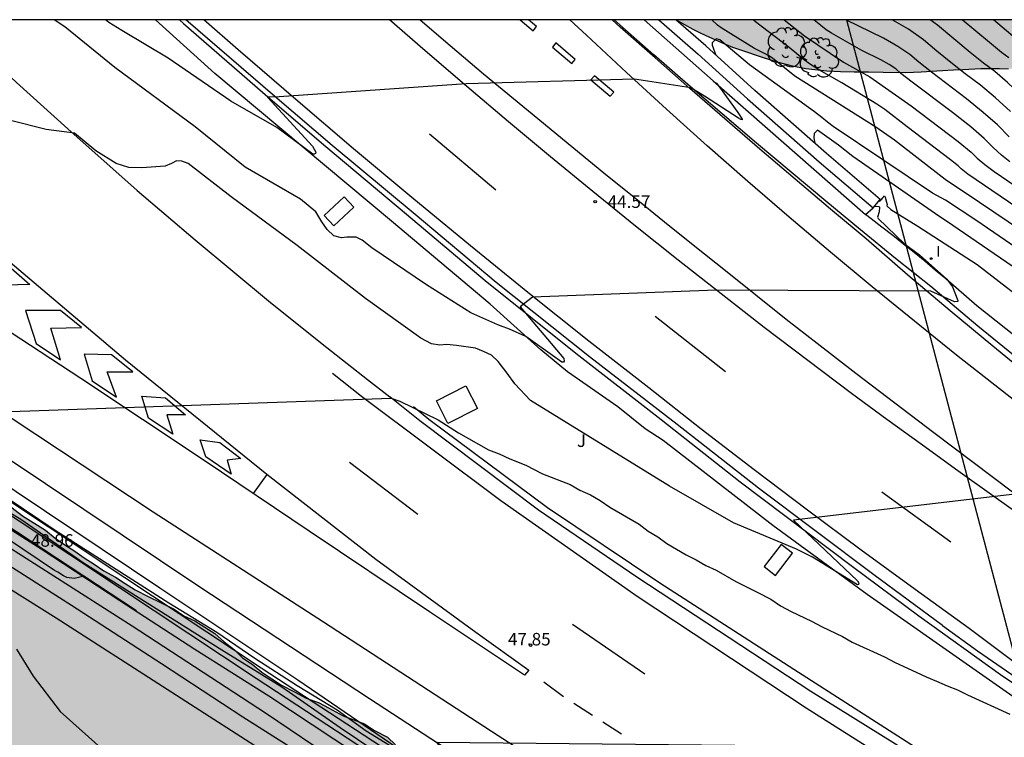
# Model space of a CAD drawing. Units: millimetres. Extents: x 585544 to 585894, y 4795790 to 4796041.
# Drawn here: x 585718 to 585777, y 4795997 to 4796040 of the extents above; entities that cross this region are included whole.
import ezdxf

# ---------------------------------------------------------------- set-up
doc = ezdxf.new("R2010")
doc.units = ezdxf.units.MM
for name, color, linetype in [('010106', 9, 'Continuous'), ('020104', 34, 'Continuous'), ('020204', 9, 'Continuous'), ('020308', 9, 'Continuous'), ('060102', 9, 'Continuous'), ('060113', 4, 'Continuous'), ('060119', 9, 'Continuous'), ('070105', 6, 'Continuous'), ('100106', 63, 'Continuous'), ('100118', 9, 'Continuous'), ('100202', 3, 'Continuous'), ('100302', 7, 'Continuous'), ('220104', 9, 'LINEA_ELECTRICA'), ('260101', 9, 'Continuous'), ('270204', 9, 'Continuous'), ('270304', 9, 'Continuous'), ('990504', 63, 'Continuous')]:
    doc.layers.add(name, color=color, linetype=linetype)
doc.layers.add('020105', color=24, linetype='Continuous', lineweight=30)
doc.styles.add('ARIAL', font='ARIAL.TTF', dxfattribs={"height": 1})
doc.styles.add('ROMANS', font='romans__.ttf', dxfattribs={"height": 1})
doc.linetypes.add('LINEA_ELECTRICA', pattern='A,7.5,-0.3,["E",Standard,S=0.25,R=0,X=-0.1,Y=-0.1],-0.3', length=8.1)

# ---------------------------------------------------------------- blocks, each defined once
blk = doc.blocks.new('ARBOL')
blk.add_circle((0, 0), 0.0587)
for centre, radius, start, end in [((0.097, 0.97), 0.21, 23.15651, 160.46651), ((-0.564, 0.381), 0.532, 92.28, 254.58), ((-0.28, 0.855), 0.3, 359.28777, 173.60777), ((0.438, 0.881), 0.24, 301.57804, 139.32804), ((0.656, 0.288), 0.443, 319.85562, 114.76562), ((-0.091, 0.321), 0.12, 119.14, 310.56), ((0.819, -0.249), 0.383, 235.52754, 62.02753), ((-0.556, -0.339), 0.555, 142.64, 266.54), ((-0.039, -0.384), 0.21, 189.64, 323.88), ((-0.301, -0.676), 0.45, 213.78, 295.32), ((0.299, -0.624), 0.532, 224.67, 0.24)]:
    blk.add_arc(centre, radius, start, end)
blk = doc.blocks.new('COTAPU')
blk.add_circle((0, 0), 0.075)
blk = doc.blocks.new('REIND')
blk.add_circle((0, 0), 0.055)

msp = doc.modelspace()

# ---------------------------------------------------------------- hatches: boundary and pattern name
at = {"layer": '990504'}
for points in [[(585756.975, 4796040.1), (585795.099, 4796040.099), (585793.536, 4796039.379), (585793.016, 4796039.229), (585792.456, 4796039.089), (585791.866, 4796038.949), (585791.226, 4796038.849), (585790.596, 4796038.739), (585789.966, 4796038.639), (585789.296, 4796038.539), (585787.956, 4796038.299), (585787.286, 4796038.159), (585786.616, 4796038.019), (585785.946, 4796037.909), (585784.686, 4796037.709), (585784.086, 4796037.599), (585783.526, 4796037.529), (585782.936, 4796037.469), (585782.376, 4796037.399), (585781.297, 4796037.269), (585780.747, 4796037.239), (585780.217, 4796037.199), (585779.707, 4796037.209), (585779.187, 4796037.179), (585778.627, 4796037.189), (585778.027, 4796037.159), (585777.477, 4796037.169), (585776.877, 4796037.169), (585776.327, 4796037.179), (585775.767, 4796037.189), (585775.207, 4796037.189), (585774.137, 4796037.129), (585773.577, 4796037.099), (585772.577, 4796037.039), (585771.647, 4796036.979), (585770.717, 4796036.949), (585769.377, 4796036.969), (585768.487, 4796036.98), (585767.637, 4796036.99), (585766.817, 4796037), (585765.997, 4796037.05), (585764.737, 4796037.18), (585763.927, 4796037.34), (585763.077, 4796037.57), (585762.187, 4796037.84), (585760.817, 4796038.3), (585760.337, 4796038.46), (585759.857, 4796038.65), (585758.937, 4796039.07), (585758.457, 4796039.3), (585757.977, 4796039.53)], [(585680.468, 4796032.731), (585680.469, 4796032.732), (585680.959, 4796033.231), (585681.529, 4796033.711), (585682.119, 4796034.111), (585682.779, 4796034.301), (585683.479, 4796034.401), (585684.159, 4796034.401), (585684.849, 4796034.401), (585685.529, 4796034.311), (585686.209, 4796034.031), (585686.779, 4796033.541), (585687.189, 4796032.961), (585687.479, 4796032.281), (585687.579, 4796031.601), (585687.579, 4796030.921), (585687.589, 4796030.141), (585687.589, 4796029.461), (585687.689, 4796028.781), (585687.989, 4796028.101), (585688.379, 4796027.711), (585688.869, 4796027.221), (585689.529, 4796026.941), (585690.229, 4796026.651), (585690.909, 4796026.441), (585691.589, 4796026.461), (585692.369, 4796026.361), (585693.029, 4796026.271), (585693.739, 4796026.081), (585694.409, 4796025.891), (585695.199, 4796025.691), (585695.879, 4796025.401), (585696.559, 4796025.021), (585697.149, 4796024.531), (585697.729, 4796024.151), (585698.219, 4796023.651), (585698.809, 4796023.181), (585699.279, 4796022.691), (585699.878, 4796022.211), (585700.368, 4796021.731), (585700.958, 4796021.341), (585701.528, 4796020.851), (585702.128, 4796020.361), (585702.708, 4796019.981), (585703.278, 4796019.501), (585704.958, 4796018.231), (585706.608, 4796017.461), (585707.778, 4796016.981), (585708.658, 4796016.301), (585709.248, 4796015.921), (585709.738, 4796015.431), (585710.318, 4796015.051), (585710.908, 4796014.761), (585711.588, 4796014.361), (585712.858, 4796013.601), (585713.908, 4796013.021), (585714.518, 4796012.731), (585715.198, 4796012.441), (585715.778, 4796011.941), (585716.368, 4796011.471), (585716.948, 4796011.081), (585717.828, 4796010.401), (585719.198, 4796009.541), (585719.778, 4796009.051), (585720.368, 4796008.651), (585720.958, 4796008.281), (585721.528, 4796007.891), (585722.128, 4796007.501), (585722.708, 4796007.111), (585723.397, 4796006.731), (585723.977, 4796006.341), (585724.567, 4796005.961), (585725.347, 4796005.571), (585726.127, 4796005.191), (585726.907, 4796004.801), (585727.487, 4796004.401), (585728.157, 4796004.111), (585728.757, 4796003.731), (585729.347, 4796003.351), (585729.907, 4796002.861), (585730.517, 4796002.381), (585731.007, 4796001.901), (585731.587, 4796001.511), (585732.157, 4796001.031), (585732.757, 4796000.641), (585733.347, 4796000.251), (585734.127, 4795999.861), (585734.807, 4795999.481), (585735.587, 4795999.191), (585736.157, 4795998.901), (585737.027, 4795998.421), (585738.317, 4795997.941), (585738.907, 4795997.551), (585739.687, 4795997.151), (585740.157, 4795996.681), (585740.757, 4795996.191), (585741.347, 4795995.711), (585741.837, 4795995.131), (585742.407, 4795994.651), (585743.007, 4795994.151), (585743.587, 4795993.771), (585744.077, 4795993.291), (585744.657, 4795992.811), (585745.247, 4795992.321), (585745.837, 4795991.931), (585746.407, 4795991.641), (585747.006, 4795991.261), (585747.596, 4795990.861), (585748.276, 4795990.581), (585748.956, 4795990.191), (585749.636, 4795989.901), (585750.226, 4795989.611), (585750.906, 4795989.331), (585751.586, 4795989.041), (585752.156, 4795988.751), (585752.756, 4795988.361), (585753.346, 4795987.981), (585753.936, 4795987.481), (585754.516, 4795987.011), (585755.106, 4795986.611), (585755.596, 4795986.141), (585756.156, 4795985.651), (585756.766, 4795985.261), (585757.346, 4795984.881), (585757.936, 4795984.481), (585758.616, 4795984.101), (585759.006, 4795983.877), (585759.38, 4795983.624), (585760.128, 4795983.198), (585760.849, 4795982.932), (585761.544, 4795982.587), (585762.185, 4795982.188), (585764.377, 4795980.67), (585766.595, 4795979.259), (585771.218, 4795975.771), (585773.865, 4795973.881), (585776.135, 4795972.924), (585780.651, 4795970.583), (585781.346, 4795970.13), (585782.068, 4795969.571), (585782.656, 4795969.038), (585783.806, 4795967.839), (585784.341, 4795967.12), (585784.849, 4795966.56), (585786.669, 4795964.054), (585787.792, 4795962.802), (585789.155, 4795961.95), (585789.93, 4795961.711), (585791.586, 4795961.42), (585792.254, 4795961.048), (585792.682, 4795960.328), (585792.897, 4795959.608), (585793.218, 4795958.861), (585793.619, 4795958.168), (585794.208, 4795957.528), (585794.902, 4795957.129), (585795.73, 4795956.97), (585796.397, 4795957.372), (585796.716, 4795958.12), (585796.928, 4795958.841), (585797.327, 4795959.536), (585798.128, 4795959.671), (585798.769, 4795959.218), (585799.919, 4795958.072), (585800.454, 4795957.486), (585801.149, 4795957.114), (585801.923, 4795956.848), (585802.725, 4795956.716), (585803.525, 4795956.771), (585804.3, 4795956.639), (585804.994, 4795956.266), (585805.503, 4795955.653), (585805.904, 4795954.987), (585806.841, 4795953.761), (585807.483, 4795953.175), (585808.204, 4795952.776), (585808.979, 4795952.457), (585809.833, 4795952.218), (585810.581, 4795952.086), (585811.356, 4795951.847), (585812.05, 4795951.501), (585811.918, 4795950.754), (585811.492, 4795950.166), (585811.226, 4795949.551), (585811.041, 4795948.883), (585810.722, 4795948.242), (585810.162, 4795947.761), (585809.415, 4795947.653), (585808.641, 4795947.651), (585807.813, 4795947.836), (585807.065, 4795948.102), (585804.847, 4795949.112), (585804.126, 4795949.298), (585803.94, 4795949.164), (585803.7, 4795948.603), (585804.075, 4795947.99), (585804.557, 4795947.377), (585804.985, 4795946.603), (585805.575, 4795945.323), (585805.149, 4795944.869), (585804.428, 4795944.921), (585803.627, 4795945.133), (585802.852, 4795945.505), (585802.264, 4795945.958), (585800.204, 4795948.516), (585799.669, 4795949.103), (585799.054, 4795949.609), (585798.279, 4795949.768), (585797.612, 4795949.606), (585797.16, 4795949.098), (585796.76, 4795948.457), (585796.441, 4795947.655), (585796.256, 4795946.908), (585796.311, 4795946.24), (585796.499, 4795945.414), (585796.767, 4795944.641), (585797.222, 4795944.001), (585797.784, 4795943.441), (585798.452, 4795942.882), (585799.067, 4795942.429), (585799.735, 4795942.003), (585802.488, 4795940.46), (585804.048, 4795939.531), (585804.605, 4795939.046), (585805.216, 4795938.641), (585805.908, 4795938.315), (585808.918, 4795937.518), (585809.61, 4795937.219), (585810.221, 4795936.841), (585811.44, 4795935.817), (585811.97, 4795935.199), (585812.125, 4795934.504), (585811.932, 4795933.786), (585811.315, 4795933.283), (585810.538, 4795932.995), (585808.937, 4795933.034), (585808.217, 4795933.013), (585807.467, 4795932.698), (585807.035, 4795932.061), (585806.763, 4795931.369), (585806.278, 4795930.705), (585805.556, 4795930.497), (585804.784, 4795930.85), (585803.455, 4795931.607), (585802.791, 4795932.092), (585802.369, 4795932.736), (585801.236, 4795934.667), (585800.572, 4795935.072), (585799.744, 4795935.078), (585798.943, 4795935.031), (585798.223, 4795935.17), (585796.786, 4795935.768), (585796.015, 4795936.147), (585794.577, 4795936.665), (585793.168, 4795937.317), (585791.839, 4795938.101), (585791.336, 4795938.692), (585790.806, 4795939.203), (585789.415, 4795938.759), (585788.693, 4795938.631), (585787.703, 4795938.217), (585786.181, 4795938.588), (585785.46, 4795938.694), (585784.659, 4795938.719), (585783.938, 4795938.851), (585783.11, 4795939.116), (585782.469, 4795939.409), (585781.827, 4795939.995), (585781.186, 4795940.501), (585779.263, 4795941.699), (585777.445, 4795943.137), (585775.734, 4795944.682), (585775.225, 4795945.348), (585774.85, 4795946.042), (585774.689, 4795946.709), (585774.474, 4795947.376), (585774.339, 4795948.096), (585774.578, 4795948.791), (585775.379, 4795948.846), (585776.822, 4795948.101), (585778.291, 4795947.409), (585779.119, 4795947.224), (585779.92, 4795947.145), (585780.774, 4795947.2), (585781.548, 4795947.389), (585782.375, 4795947.711), (585783.095, 4795948.112), (585783.628, 4795948.647), (585784.054, 4795949.289), (585784.211, 4795950.784), (585784.208, 4795952.626), (585784.046, 4795953.533), (585783.697, 4795954.226), (585783.083, 4795954.706), (585782.361, 4795954.945), (585781.56, 4795955.05), (585780.706, 4795955.022), (585779.852, 4795955.073), (585778.33, 4795955.071), (585776.809, 4795954.934), (585776.062, 4795954.799), (585774.621, 4795954.396), (585773.874, 4795954.475), (585773.339, 4795955.088), (585773.043, 4795955.915), (585772.668, 4795956.635), (585772.373, 4795957.382), (585771.892, 4795958.022), (585771.384, 4795958.581), (585770.207, 4795959.54), (585768.844, 4795960.365), (585768.15, 4795960.684), (585765.88, 4795961.107), (585765.079, 4795961.346), (585764.517, 4795961.825), (585764.196, 4795962.519), (585763.794, 4795963.159), (585763.526, 4795963.932), (585762.829, 4795965.293), (585761.893, 4795966.625), (585761.332, 4795967.292), (585759.247, 4795968.729), (585757.911, 4795969.421), (585757.296, 4795969.874), (585756.146, 4795971.073), (585755.664, 4795971.686), (585755.076, 4795972.219), (585754.435, 4795972.751), (585753.74, 4795973.097), (585752.939, 4795973.282), (585752.138, 4795973.281), (585751.231, 4795973.173), (585750.51, 4795972.878), (585749.871, 4795972.343), (585749.338, 4795971.808), (585748.885, 4795971.22), (585748.513, 4795970.391), (585747.61, 4795968.121), (585746.838, 4795966.731), (585746.252, 4795966.223), (585745.531, 4795966.035), (585744.062, 4795966.593), (585743.288, 4795966.725), (585742.46, 4795966.59), (585741.767, 4795966.161), (585741.448, 4795965.467), (585741.503, 4795964.693), (585741.718, 4795963.946), (585742.361, 4795962.452), (585742.603, 4795961.758), (585742.764, 4795960.958), (585742.739, 4795960.21), (585742.554, 4795959.383), (585742.101, 4795958.714), (585741.488, 4795958.286), (585740.741, 4795958.178), (585739.967, 4795958.23), (585739.245, 4795958.469), (585737.829, 4795959.107), (585735.666, 4795959.583), (585734.117, 4795960.034), (585731.767, 4795960.644), (585730.272, 4795960.828), (585728.777, 4795961.147), (585728.055, 4795961.412), (585727.387, 4795961.892), (585726.719, 4795962.291), (585726.077, 4795962.77), (585722.498, 4795964.605), (585721.723, 4795964.951), (585720.28, 4795965.696), (585719.692, 4795966.175), (585718.997, 4795966.654), (585717.794, 4795967.666), (585717.233, 4795968.173), (585716.725, 4795968.706), (585716.243, 4795969.292), (585715.868, 4795969.959), (585715.707, 4795970.732), (585715.839, 4795971.506), (585716.104, 4795972.227), (585716.584, 4795972.842), (585717.357, 4795973.057), (585718.052, 4795972.764), (585718.693, 4795972.312), (585719.79, 4795971.113), (585720.245, 4795970.5), (585720.673, 4795969.833), (585721.663, 4795968.5), (585722.278, 4795968.047), (585722.946, 4795967.675), (585723.721, 4795967.409), (585724.468, 4795967.464), (585725.242, 4795967.652), (585725.855, 4795968.187), (585726.734, 4795969.364), (585727.639, 4795970.673), (585727.904, 4795971.395), (585727.903, 4795972.142), (585727.501, 4795972.809), (585726.94, 4795973.341), (585726.272, 4795973.847), (585725.577, 4795974.273), (585724.134, 4795974.938), (585722.077, 4795976.055), (585721.568, 4795976.668), (585721.167, 4795977.335), (585720.925, 4795978.028), (585720.523, 4795978.748), (585719.56, 4795980.161), (585718.918, 4795980.828), (585717.688, 4795981.946), (585717.206, 4795982.506), (585716.323, 4795983.839), (585715.091, 4795985.972), (585714.796, 4795986.719), (585714.608, 4795987.44), (585714.153, 4795988.08), (585713.618, 4795988.639), (585712.977, 4795989.172), (585712.335, 4795989.624), (585711.747, 4795990.184), (585711.265, 4795990.77), (585709.768, 4795992.77), (585709.259, 4795993.356), (585708.644, 4795993.969), (585707.334, 4795995.061), (585706.586, 4795995.54), (585706.025, 4795996.019), (585705.277, 4795996.205), (585704.583, 4795995.91), (585703.169, 4795995.4), (585702.417, 4795995.375), (585701.351, 4795996.051), (585700.759, 4795996.563), (585700.623, 4795996.727), (585700.536, 4795997.134), (585700.555, 4795997.356), (585700.747, 4795998.015), (585700.843, 4795998.596), (585700.833, 4795998.809), (585700.716, 4795999.274), (585700.56, 4795999.69), (585700.104, 4796000.415), (585699.803, 4796000.792), (585698.357, 4796002.329), (585697.717, 4796002.889), (585696.592, 4796004.049), (585695.379, 4796005.489), (585694.408, 4796007.066), (585694.194, 4796007.482), (585693.591, 4796009.204), (585693.338, 4796009.784), (585692.979, 4796010.316), (585692.334, 4796011.338), (585691.459, 4796012.732), (585690.479, 4796013.612), (585689.989, 4796014.092), (585689.599, 4796014.672), (585689.009, 4796015.152), (585688.519, 4796015.732), (585688.029, 4796016.222), (585687.449, 4796016.712), (585686.959, 4796017.192), (585686.469, 4796017.682), (585685.979, 4796018.152), (585685.399, 4796018.652), (585684.909, 4796019.132), (585684.319, 4796019.612), (585683.829, 4796020.102), (585683.349, 4796020.682), (585682.859, 4796021.172), (585682.369, 4796021.652), (585681.779, 4796022.132), (585681.279, 4796022.612), (585680.779, 4796023.102), (585680.319, 4796023.592), (585679.829, 4796024.072), (585679.339, 4796024.652), (585678.849, 4796025.232), (585678.529, 4796025.922), (585678.259, 4796026.602), (585678.059, 4796027.282), (585678.102, 4796028.189), (585678.511, 4796029.197), (585679.488, 4796031.119)]]:
    msp.add_hatch(color=256, dxfattribs=at).paths.add_polyline_path(points)

# ---------------------------------------------------------------- linework, layer by layer
at = {"layer": '010106', "flags": 128}
msp.add_lwpolyline([(585544.098, 4795790.111), (585894.088, 4795790.104), (585894.093, 4796040.097), (585544.103, 4796040.104)], close=True, dxfattribs=at)
at = {"layer": '020104', "flags": 128}
for points, elevation in [([(585759.363, 4796036.314), (585759.559, 4796036.068), (585760.661, 4796034.543), (585760.922, 4796034.156), (585760.919, 4796034.113), (585760.846, 4796034.133), (585760.703, 4796034.218), (585758.677, 4796035.534), (585757.857, 4796036.033), (585754.47, 4796036.548), (585744.406, 4796036.263), (585733.198, 4796035.492), (585732.503, 4796035.459), (585735.188, 4796032.531), (585735.385, 4796032.174), (585735.371, 4796032.09), (585735.301, 4796032.055), (585735.21, 4796032.062), (585733.055, 4796033.649), (585730.304, 4796035.235), (585726.556, 4796037.801), (585723.785, 4796039.457), (585722.999, 4796039.946), (585722.807, 4796040.1)], 44), ([(585777.709, 4796027.419), (585775.14, 4796029.166), (585773.078, 4796030.531), (585770.044, 4796032.898), (585768.937, 4796033.675), (585764.078, 4796036.727), (585762.741, 4796037.804), (585762.517, 4796037.948), (585762.263, 4796038.086), (585761.665, 4796038.37), (585759.657, 4796039.621), (585759.441, 4796039.786), (585759.098, 4796040.1)], 49), ([(585763.439, 4796040.1), (585764.653, 4796039.132), (585766.993, 4796037.571), (585768.564, 4796036.683), (585771.048, 4796034.948), (585773.868, 4796032.806), (585774.642, 4796032.166), (585774.993, 4796031.812), (585775.45, 4796031.43), (585776.012, 4796031.017), (585779.356, 4796028.744)], 51), ([(585776.961, 4796031.603), (585776.46, 4796031.995), (585775.948, 4796032.454), (585775.424, 4796032.982), (585774.613, 4796033.68), (585773.514, 4796034.549), (585771.1, 4796036.367), (585770.431, 4796036.89), (585770.121, 4796037.155), (585769.722, 4796037.424), (585769.234, 4796037.699), (585768.089, 4796038.269), (585767.528, 4796038.571), (585766.265, 4796039.289), (585765.963, 4796039.5), (585765.214, 4796040.099)], 52), ([(585776.903, 4796033.097), (585776.206, 4796033.8), (585775.358, 4796034.555), (585774.358, 4796035.364), (585772.256, 4796036.958), (585771.506, 4796037.558), (585770.955, 4796038.028), (585770.247, 4796038.507), (585769.381, 4796038.994), (585767.135, 4796040.099)], 53), ([(585776.988, 4796034.617), (585776.103, 4796035.43), (585775.202, 4796036.18), (585774.287, 4796036.866), (585773.412, 4796037.548), (585772.58, 4796038.227), (585771.789, 4796038.902), (585770.881, 4796039.536), (585769.909, 4796040.099)], 54), ([(585776.891, 4796037.811), (585776.446, 4796038.145), (585775.725, 4796038.729), (585774.107, 4796040.099)], 56), ([(585777.525, 4796038.784), (585775.972, 4796040.099)], 57), ([(585777.388, 4796026.409), (585774.921, 4796028.095), (585773.109, 4796029.293), (585772.323, 4796029.724), (585766.383, 4796033.7), (585766.024, 4796033.968), (585765.699, 4796034.245), (585765.246, 4796034.596), (585761.364, 4796037.402), (585759.578, 4796038.908), (585759.366, 4796038.96), (585759.118, 4796038.716), (585759.127, 4796038.586), (585759.343, 4796037.989)], 48), ([(585777.246, 4796011.699), (585764.001, 4796010.132), (585767.821, 4796006.515), (585767.912, 4796006.361), (585767.898, 4796006.277), (585767.835, 4796006.27), (585765.14, 4796007.919), (585764.179, 4796008.401), (585760.413, 4796009.979), (585756.568, 4796012.18), (585748.245, 4796017.302), (585747.318, 4796018.296), (585746.861, 4796018.947), (585746.313, 4796019.647), (585745.906, 4796020.011), (585745.436, 4796020.234), (585744.959, 4796020.43), (585743.809, 4796020.604), (585743.248, 4796020.666), (585742.821, 4796020.623), (585742.316, 4796020.692), (585741.677, 4796021.027), (585738.371, 4796023.412), (585734.273, 4796026.593), (585730.321, 4796029.495), (585727.752, 4796031.488), (585727.366, 4796031.635), (585727.058, 4796031.662), (585726.743, 4796031.486), (585726.371, 4796031.331), (585724.984, 4796031.231), (585724.191, 4796031.264), (585723.441, 4796031.487), (585722.227, 4796032.249), (585720.935, 4796033.319), (585719.245, 4796033.533), (585704.204, 4796037.312)], 46), ([(585778.559, 4796024.354), (585773.163, 4796028.042), (585772.751, 4796028.295), (585767.553, 4796031.907), (585766.699, 4796032.589), (585765.445, 4796033.498), (585765.239, 4796033.289), (585765.224, 4796033.035), (585765.269, 4796032.721)], 47), ([(585769.134, 4796029.263), (585769.161, 4796029.243), (585769.244, 4796029.312), (585769.369, 4796029.451), (585769.414, 4796029.538), (585769.442, 4796029.559), (585769.492, 4796029.483), (585769.57, 4796029.186), (585769.597, 4796029.034), (585769.585, 4796028.957), (585769.828, 4796028.739), (585771.437, 4796027.732), (585775.004, 4796025.441), (585778.777, 4796022.535)], 46), ([(585713.118, 4796016.501), (585739.907, 4796017.451), (585740.426, 4796017.268), (585742.727, 4796016.141), (585743.937, 4796015.361), (585745.737, 4796014.341), (585746.377, 4796014.101), (585747.007, 4796013.811), (585747.977, 4796013.421), (585748.967, 4796012.911), (585750.627, 4796012.281), (585751.207, 4796011.941), (585751.837, 4796011.651), (585752.427, 4796011.311), (585753.007, 4796010.921), (585754.757, 4796009.901), (585755.297, 4796009.471), (585755.877, 4796009.131), (585756.417, 4796008.741), (585757.577, 4796008.061), (585758.167, 4796007.771), (585758.747, 4796007.431), (585759.376, 4796007.141), (585760.546, 4796006.461), (585761.816, 4796005.831), (585762.636, 4796005.401), (585763.226, 4796005.011), (585763.856, 4796004.671), (585765.076, 4796004.091), (585765.706, 4796003.751), (585766.926, 4796003.17), (585767.506, 4796002.83), (585769.456, 4796001.96), (585770.086, 4796001.62), (585771.346, 4796001.04), (585771.936, 4796000.75), (585772.566, 4796000.5), (585773.196, 4796000.21), (585773.826, 4795999.97), (585774.416, 4795999.68), (585776.946, 4795998.52)], 47), ([(585712.428, 4796013.391), (585717.738, 4796010.191), (585721.528, 4796007.571), (585729.757, 4796002.381), (585733.357, 4796000.151), (585736.857, 4795997.731), (585742.167, 4795994.141), (585752.286, 4795988.031), (585757.786, 4795984.731), (585762.016, 4795982.021), (585766.546, 4795979.261), (585769.566, 4795977.511), (585772.875, 4795975.821), (585775.115, 4795974.871), (585777.605, 4795973.861)], 49), ([(585721.532, 4796006.775), (585720.923, 4796006.644), (585720.481, 4796006.706), (585720.291, 4796006.8), (585719.944, 4796007.02), (585719.755, 4796007.115), (585714.101, 4796010.921), (585713.88, 4796011.11), (585713.659, 4796011.267), (585712.238, 4796012.148), (585712.143, 4796012.337), (585712.111, 4796012.747), (585712.205, 4796012.936), (585712.757, 4796013.307)], 49), ([(585709.418, 4796012.271), (585720.758, 4796005.051), (585726.157, 4796001.561), (585731.027, 4795998.361), (585735.157, 4795995.741), (585738.327, 4795993.701), (585742.77, 4795991.101), (585747.508, 4795988.227), (585752.336, 4795985.454), (585756.841, 4795982.688), (585762.311, 4795979.442), (585764.153, 4795978.244), (585766.361, 4795976.971), (585769.903, 4795975.047), (585776.846, 4795971.507)], 52), ([(585716.028, 4796012.061), (585719.778, 4796009.541), (585726.587, 4796005.181), (585729.467, 4796003.431), (585731.747, 4796001.881), (585734.277, 4796000.231), (585736.667, 4795998.781), (585738.417, 4795997.521), (585741.877, 4795995.391), (585745.267, 4795993.731), (585746.037, 4795993.291), (585746.427, 4795993.151), (585746.717, 4795993.151), (585746.717, 4795993.441), (585744.777, 4795994.851), (585743.017, 4795996.301), (585742.637, 4795996.841), (585770.386, 4795996.561), (585771.836, 4795996.311), (585777.086, 4795993.701)], 48), ([(585786.359, 4795967.177), (585775.877, 4795972.544), (585770.525, 4795975.421), (585765.706, 4795978.041), (585762.296, 4795979.971), (585756.506, 4795983.511), (585752.766, 4795985.891), (585748.966, 4795988.261), (585745.217, 4795990.541), (585741.327, 4795992.721), (585736.757, 4795995.631), (585732.377, 4795998.591), (585724.387, 4796003.781), (585712.178, 4796011.581)], 51), ([(585715.218, 4796007.181), (585719.848, 4796004.291), (585733.147, 4795995.741), (585737.217, 4795993.161), (585741.477, 4795990.381), (585744.746, 4795988.321), (585748.216, 4795986.391), (585751.255, 4795984.775), (585754.203, 4795983.056), (585761.487, 4795979.214), (585766.609, 4795976.222), (585770.884, 4795973.822), (585777.082, 4795970.986)], 53), ([(585717.461, 4796002.405), (585718.475, 4796000.801), (585720.094, 4795998.677), (585722.927, 4795996.149)], 54)]:
    msp.add_lwpolyline(points, dxfattribs=dict(at, elevation=elevation))
at = {"layer": '020105', "flags": 128}
for points, elevation in [([(585768.865, 4796028.948), (585769.105, 4796028.921), (585769.147, 4796028.872), (585769.135, 4796028.598), (585769.028, 4796028.279), (585769.058, 4796028.2), (585770.652, 4796026.68), (585771.54, 4796026.017), (585773.172, 4796024.564), (585773.516, 4796024.108), (585773.839, 4796023.294), (585773.832, 4796023.223), (585773.643, 4796023.216), (585772.225, 4796023.853), (585759.364, 4796023.905), (585748.367, 4796023.492), (585747.639, 4796022.902), (585750.238, 4796019.815), (585750.266, 4796019.661), (585750.232, 4796019.591), (585750.126, 4796019.591), (585747.965, 4796021.129), (585746.989, 4796021.583), (585746.288, 4796021.834), (585744.668, 4796022.546), (585742.022, 4796024.23), (585738.758, 4796026.446), (585738.17, 4796026.901), (585737.819, 4796027.076), (585737.258, 4796027.081), (585736.922, 4796027.039), (585736.48, 4796027.164), (585736.073, 4796027.535), (585735.749, 4796027.997), (585735.398, 4796028.599), (585734.478, 4796029.354), (585731.159, 4796031.283), (585728.175, 4796033.696), (585723.353, 4796037.234), (585720.363, 4796039.668), (585719.725, 4796040.1)], 45), ([(585779.304, 4796027.547), (585774.439, 4796030.863), (585774.038, 4796031.169), (585773.86, 4796031.348), (585773.408, 4796031.717), (585770.812, 4796033.684), (585769.459, 4796034.729), (585768.995, 4796035.052), (585766.883, 4796036.329), (585765.545, 4796037.09), (585765.016, 4796037.42), (585764.66, 4796037.686), (585763.74, 4796038.439), (585761.718, 4796039.98), (585761.59, 4796040.1)], 50), ([(585813.379, 4796008.811), (585811.495, 4796010.145), (585809.132, 4796011.922), (585808.15, 4796012.634), (585807.285, 4796013.23), (585800.633, 4796017.648), (585800.449, 4796017.789), (585796.09, 4796021.453), (585794.547, 4796022.714), (585793.492, 4796023.529), (585788.502, 4796026.894), (585787.771, 4796027.421), (585786.325, 4796028.54), (585779.774, 4796033.473), (585779.615, 4796033.603), (585777.637, 4796035.569), (585776.804, 4796036.35), (585776.047, 4796036.995), (585775.366, 4796037.505), (585774.569, 4796038.138), (585772.624, 4796039.775), (585772.186, 4796040.099)], 55), ([(585777.885, 4795972.341), (585772.095, 4795975.441), (585766.396, 4795978.591), (585760.896, 4795981.751), (585755.356, 4795985.331), (585749.906, 4795988.581), (585740.557, 4795994.351), (585736.467, 4795997.021), (585732.577, 4795999.591), (585728.147, 4796002.401), (585723.667, 4796005.311), (585718.948, 4796008.411), (585713.598, 4796011.801)], 50)]:
    msp.add_lwpolyline(points, dxfattribs=dict(at, elevation=elevation))
at = {"layer": '060102'}
for points in [[(585713.461, 4796040.101, 45.677), (585715.241, 4796038.421, 45.77), (585717.474, 4796036.347, 45.885), (585720.537, 4796033.563, 46.042), (585724.705, 4796029.885, 46.253), (585728.168, 4796026.92, 46.427), (585732.683, 4796023.175, 46.649), (585736.049, 4796020.468, 46.813), (585738.487, 4796018.552, 46.931), (585739.822, 4796017.518, 46.995)], [(585772.93, 4796003.824, 46.515), (585768.816, 4796006.865, 46.338), (585761.904, 4796012.048, 46.031), (585757.026, 4796015.86, 45.898), (585751.784, 4796019.915, 45.644), (585746.198, 4796024.377, 45.423), (585741.334, 4796028.441, 45.189), (585736.367, 4796032.572, 44.901), (585732.931, 4796035.507, 44.753), (585727.617, 4796040.1, 44.513)], [(585768.347, 4796026.98, 44.679), (585766.217, 4796028.76, 44.479), (585764.097, 4796030.56, 44.289), (585761.987, 4796032.36, 44.109), (585759.887, 4796034.17, 43.939), (585757.797, 4796035.99, 43.769), (585755.707, 4796037.82, 43.609), (585753.627, 4796039.66, 43.459), (585753.135, 4796040.1, 43.423)], [(585682.594, 4796036.759, 46.58), (585691.279, 4796031.251, 46.719), (585699.829, 4796025.501, 46.579), (585707.408, 4796020.461, 46.879), (585716.908, 4796013.861, 47.079), (585728.397, 4796006.191, 47.459), (585738.617, 4795999.461, 47.899), (585747.857, 4795993.441, 48.129), (585757.346, 4795987.291, 48.629), (585766.106, 4795981.861, 48.769), (585775.595, 4795976.141, 49.049), (585784.985, 4795970.901, 49.369), (585794.905, 4795965.581, 49.839), (585804.524, 4795960.481, 50.169), (585814.864, 4795955.551, 50.419), (585826.583, 4795949.831, 50.769), (585839.723, 4795943.971, 51.289), (585851.252, 4795939.031, 51.559), (585862.522, 4795934.39, 51.809), (585873.092, 4795930.27, 52.159), (585885.101, 4795925.72, 52.459), (585894.091, 4795922.367, 52.709)], [(585778.496, 4796018.47, 46.519), (585775.926, 4796020.55, 46.309), (585773.376, 4796022.67, 46.079), (585770.847, 4796024.81, 45.829), (585768.347, 4796026.98, 45.579)], [(585829.344, 4795964.588, 50.164), (585828.484, 4795964.98, 50.139), (585817.274, 4795970.27, 49.469), (585805.125, 4795976.47, 49.169), (585795.395, 4795981.69, 48.869), (585785.615, 4795987.231, 48.549), (585776.656, 4795992.651, 48.199), (585765.026, 4795999.881, 47.829), (585754.617, 4796006.721, 47.579), (585748.727, 4796010.731, 47.329), (585741.627, 4796016.081, 47.079), (585739.822, 4796017.518, 46.995)], [(585772.93, 4796003.824, 46.515), (585775.026, 4796002.32, 46.619), (585784.136, 4795996.02, 47.209), (585792.895, 4795990.44, 47.659), (585801.565, 4795985.06, 48.089), (585810.124, 4795980.02, 48.609), (585820.394, 4795974.11, 48.959), (585829.734, 4795968.92, 49.529), (585838.773, 4795964.27, 50.029), (585846.863, 4795960.19, 50.429), (585856.053, 4795955.84, 50.799), (585865.202, 4795951.73, 51.099), (585874.342, 4795947.85, 51.519), (585885.192, 4795943.4, 51.839), (585894.091, 4795940.058, 52.141)]]:
    msp.add_polyline3d(points, dxfattribs=at)
at = {"layer": '060113'}
for points in [[(585768.409, 4796005.694, 46.34), (585762.77, 4796009.825, 45.9), (585756.199, 4796014.913, 45.48), (585755.118, 4796015.615, 45.429), (585753.477, 4796016.922, 45.364), (585750.464, 4796019.022, 45.168), (585748.877, 4796020.328, 45.06), (585745.839, 4796023.064, 44.833), (585739.934, 4796028.038, 44.441), (585729.337, 4796036.886, 43.769), (585725.802, 4796040.1, 43.533)], [(585777.906, 4796019.42, 45.289), (585775.046, 4796021.75, 45.079), (585772.216, 4796024.12, 44.879), (585770.107, 4796025.81, 44.769), (585768.017, 4796027.52, 44.649), (585765.927, 4796029.24, 44.519), (585763.857, 4796030.97, 44.389), (585761.787, 4796032.72, 44.239), (585759.727, 4796034.47, 44.089), (585757.677, 4796036.23, 43.929), (585755.637, 4796038, 43.759), (585753.607, 4796039.79, 43.569), (585753.258, 4796040.1, 43.536)], [(585755.054, 4796040.1, 43.707), (585759.197, 4796036.45, 43.983), (585768.316, 4796028.444, 44.669)], [(585801.134, 4795960.331, 50.079), (585790.375, 4795966.031, 49.649), (585780.765, 4795971.331, 49.249), (585770.346, 4795977.261, 48.919), (585759.506, 4795984.031, 48.669), (585750.526, 4795989.821, 48.309), (585741.877, 4795995.391, 47.999), (585734.317, 4796000.561, 47.749), (585726.057, 4796006.071, 47.409), (585717.448, 4796011.841, 47.119), (585709.278, 4796017.431, 46.929), (585699.879, 4796023.791, 46.609), (585694.259, 4796027.821, 46.659), (585686.909, 4796032.711, 46.659), (585682.079, 4796035.701, 46.579)], [(585768.316, 4796028.444, 44.669), (585768.764, 4796028.83, 44.633)], [(585777.296, 4796021.14, 45.119), (585774.976, 4796022.98, 45.049), (585774.356, 4796023.52, 44.979), (585773.736, 4796024.05, 44.919), (585773.116, 4796024.59, 44.859), (585772.486, 4796025.11, 44.809), (585771.857, 4796025.64, 44.769), (585771.217, 4796026.16, 44.739), (585770.577, 4796026.67, 44.709), (585769.937, 4796027.18, 44.689), (585769.297, 4796027.69, 44.669), (585768.647, 4796028.19, 44.669), (585768.316, 4796028.444, 44.669)], [(585828.584, 4795967.94, 49.369), (585811.114, 4795978.11, 48.499), (585794.865, 4795987.77, 47.609), (585781.656, 4795996.4, 46.959), (585768.409, 4796005.694, 46.34)]]:
    msp.add_polyline3d(points, dxfattribs=at)
at = {"layer": '060119'}
for points in [[(585727.221, 4796040.1, 44.447), (585727.473, 4796039.874, 44.467), (585732.651, 4796035.372, 44.804), (585735.99, 4796032.503, 45.014), (585740.816, 4796028.465, 45.388), (585745.543, 4796024.492, 45.709), (585750.973, 4796020.128, 46.028), (585756.067, 4796016.164, 46.372), (585760.81, 4796012.436, 46.592), (585767.529, 4796007.368, 47.016), (585771.497, 4796004.417, 47.261)], [(585741.235, 4796016.934, 47.572), (585742.157, 4796016.191, 47.609), (585749.267, 4796010.901, 47.859), (585755.987, 4796006.391, 48.059), (585764.016, 4796001.211, 48.479), (585773.356, 4795995.231, 48.679), (585781.875, 4795989.961, 48.859), (585789.565, 4795985.401, 49.079), (585797.055, 4795981.28, 49.449), (585805.325, 4795976.73, 49.729), (585815.694, 4795971.59, 50.029), (585823.404, 4795967.77, 50.299), (585830.654, 4795964.28, 50.549), (585838.213, 4795960.94, 50.799), (585845.953, 4795957.64, 51.099), (585853.343, 4795954.55, 51.469), (585860.882, 4795951.5, 51.739), (585868.812, 4795948.25, 51.919), (585876.772, 4795945.25, 52.189), (585883.452, 4795942.78, 52.419), (585892.551, 4795939.54, 52.689), (585894.091, 4795938.975, 52.726)], [(585771.497, 4796004.417, 47.261), (585776.386, 4796000.9, 47.469), (585784.326, 4795995.61, 47.869), (585791.765, 4795990.73, 48.309), (585801.775, 4795984.72, 48.839), (585810.504, 4795979.53, 49.309), (585819.114, 4795974.48, 49.509), (585827.634, 4795969.79, 50.149), (585834.883, 4795965.96, 50.499), (585843.773, 4795961.44, 50.849), (585850.593, 4795958.06, 51.129), (585858.473, 4795954.38, 51.499), (585867.812, 4795950.31, 51.849), (585876.722, 4795946.44, 52.119), (585885.232, 4795943, 52.419), (585894.091, 4795939.738, 52.73)]]:
    msp.add_polyline3d(points, dxfattribs=at)
at = {"layer": '070105'}
for points in [[(585755.93, 4796040.1, 48.571), (585758.298, 4796038.038, 48.522), (585761.239, 4796035.372, 47.986), (585765.54, 4796031.596, 47.19), (585768.764, 4796028.83, 46.645)], [(585768.764, 4796028.83, 46.645), (585769.197, 4796029.336, 46.253), (585765.976, 4796032.1, 46.798), (585761.682, 4796035.869, 47.594), (585758.74, 4796038.536, 48.13), (585756.944, 4796040.1, 48.167)], [(585696.52, 4796024.938, 49.751), (585723.948, 4796006.711, 50.533), (585732.119, 4796001.299, 50.724), (585739.331, 4795996.583, 50.979), (585745.324, 4795992.673, 51.294), (585752.565, 4795987.877, 51.877), (585758.794, 4795983.826, 52.367), (585765.021, 4795979.841, 52.942), (585770.983, 4795976.115, 53.567), (585775.394, 4795973.53, 53.942), (585777.224, 4795972.468, 54.11)], [(585714.637, 4796012.058, 49.815), (585714.291, 4796011.532, 49.813), (585724.648, 4796004.728, 49.923)], [(585776.918, 4795971.952, 54.11), (585775.092, 4795973.012, 53.942), (585770.672, 4795975.602, 53.567), (585764.7, 4795979.334, 52.942), (585758.469, 4795983.322, 52.367), (585752.399, 4795987.148, 51.811), (585745.122, 4795991.967, 51.226), (585739.069, 4795995.917, 50.907), (585731.815, 4796000.661, 50.651), (585723.632, 4796006.08, 50.46), (585714.637, 4796012.058, 49.815)]]:
    msp.add_polyline3d(points, dxfattribs=at)
at = {"layer": '100106', "flags": 128}
for points, elevation in [([(585756.975, 4796040.1), (585757.977, 4796039.53), (585758.457, 4796039.3), (585758.937, 4796039.07), (585759.857, 4796038.65), (585760.337, 4796038.46), (585760.817, 4796038.3), (585762.187, 4796037.84), (585763.077, 4796037.57), (585763.927, 4796037.34), (585764.737, 4796037.18), (585765.997, 4796037.05), (585766.817, 4796037), (585767.637, 4796036.99), (585768.487, 4796036.98), (585769.377, 4796036.969), (585770.717, 4796036.949), (585771.647, 4796036.979), (585772.577, 4796037.039), (585773.577, 4796037.099), (585774.137, 4796037.129), (585775.207, 4796037.189), (585775.767, 4796037.189), (585776.327, 4796037.179), (585776.877, 4796037.169)], 58.657), ([(585716.948, 4796011.081), (585717.828, 4796010.401), (585719.198, 4796009.541), (585719.778, 4796009.051), (585720.368, 4796008.651), (585720.958, 4796008.281), (585721.528, 4796007.891), (585722.128, 4796007.501), (585722.708, 4796007.111), (585723.397, 4796006.731), (585723.977, 4796006.341), (585724.567, 4796005.961), (585725.347, 4796005.571), (585726.127, 4796005.191), (585726.907, 4796004.801), (585727.487, 4796004.401), (585728.157, 4796004.111), (585728.757, 4796003.731), (585729.347, 4796003.351), (585729.907, 4796002.861), (585730.517, 4796002.381), (585731.007, 4796001.901), (585731.587, 4796001.511), (585732.157, 4796001.031), (585732.757, 4796000.641), (585733.347, 4796000.251), (585734.127, 4795999.861), (585734.807, 4795999.481), (585735.587, 4795999.191), (585736.157, 4795998.901), (585737.027, 4795998.421), (585738.317, 4795997.941), (585738.907, 4795997.551), (585739.687, 4795997.151), (585740.157, 4795996.681)], 56.363)]:
    msp.add_lwpolyline(points, dxfattribs=dict(at, elevation=elevation))
at = {"layer": '100118'}
for points in [[(585736.472, 4796027.763, 44.765), (585737.677, 4796028.881, 44.736), (585737.098, 4796029.506, 44.738), (585735.893, 4796028.388, 44.767), (585736.472, 4796027.763, 44.765)], [(585742.617, 4796017.284, 46.578), (585744.378, 4796018.174, 46.487), (585745.066, 4796016.814, 46.501), (585743.305, 4796015.924, 46.592), (585742.617, 4796017.284, 46.578)], [(585762.92, 4796006.829, 46.557), (585763.939, 4796008.153, 46.536), (585763.256, 4796008.679, 46.534), (585762.237, 4796007.355, 46.555), (585762.92, 4796006.829, 46.557)]]:
    msp.add_polyline3d(points, dxfattribs=at)
at = {"layer": '220104'}
msp.add_polyline3d([(585767.17, 4796040.099, 68.608), (585797.996, 4795923.311, 72.978), (585811.908, 4795870.789, 78.4)], dxfattribs=at)
at = {"layer": '260101'}
for points in [[(585714.598, 4796027.691, 46.469), (585723.988, 4796019.731, 46.919), (585732.457, 4796012.891, 47.359), (585738.987, 4796007.801, 47.509), (585744.967, 4796003.441, 47.689), (585748.157, 4796001.151, 47.759), (585747.887, 4796000.861, 47.759), (585742.197, 4796004.651, 47.739), (585734.997, 4796009.481, 47.439), (585728.717, 4796013.711, 47.209), (585721.318, 4796018.611, 46.969), (585713.478, 4796023.751, 46.739), (585703.649, 4796030.251, 46.439), (585695.399, 4796035.811, 46.479), (585689.279, 4796040.011, 46.459), (585689.15, 4796040.101, 46.459)], [(585777.156, 4796001.67, 46.619), (585774.526, 4796003.66, 46.379), (585771.276, 4796005.99, 46.179), (585768.046, 4796008.35, 45.979), (585764.836, 4796010.74, 45.779), (585761.647, 4796013.15, 45.579), (585758.477, 4796015.59, 45.379), (585755.327, 4796018.06, 45.189), (585751.737, 4796020.86, 44.999), (585748.187, 4796023.69, 44.809), (585744.647, 4796026.56, 44.609), (585741.137, 4796029.45, 44.409), (585737.648, 4796032.37, 44.189), (585734.188, 4796035.32, 43.969), (585730.748, 4796038.29, 43.739), (585728.692, 4796040.1, 43.594)], [(585778.126, 4796010.04, 46.089), (585775.986, 4796011.56, 45.969), (585773.846, 4796013.09, 45.839), (585771.716, 4796014.62, 45.719), (585769.586, 4796016.17, 45.599), (585767.466, 4796017.72, 45.479), (585764.847, 4796019.69, 45.309), (585762.247, 4796021.68, 45.139), (585759.657, 4796023.68, 44.969), (585757.087, 4796025.71, 44.809), (585754.527, 4796027.75, 44.649), (585751.977, 4796029.81, 44.489), (585749.447, 4796031.89, 44.329), (585746.927, 4796033.99, 44.179), (585744.428, 4796036.1, 44.029), (585741.948, 4796038.24, 43.869), (585739.811, 4796040.1, 43.748)], [(585741.646, 4796040.1, 43.666), (585743.438, 4796038.56, 43.819), (585745.438, 4796036.87, 43.999), (585747.227, 4796035.38, 44.059), (585749.037, 4796033.9, 44.139), (585750.837, 4796032.42, 44.229), (585752.647, 4796030.94, 44.319), (585754.457, 4796029.47, 44.409), (585756.277, 4796028.01, 44.519), (585758.097, 4796026.54, 44.629), (585759.917, 4796025.08, 44.739), (585761.737, 4796023.63, 44.869), (585763.567, 4796022.18, 44.999), (585765.407, 4796020.74, 45.139), (585767.727, 4796018.94, 45.249), (585770.066, 4796017.16, 45.369), (585772.406, 4796015.38, 45.499), (585774.756, 4796013.61, 45.639), (585777.106, 4796011.84, 45.779)], [(585747.626, 4796040.1, 43.685), (585748.407, 4796039.44, 43.739), (585748.617, 4796039.69, 43.739)], [(585748.617, 4796039.69, 43.739), (585748.132, 4796040.1, 43.705)], [(585786.716, 4796010.17, 46.119), (585784.086, 4796012.09, 45.969), (585781.486, 4796014.04, 45.809), (585778.896, 4796016.01, 45.649), (585776.326, 4796018, 45.489), (585773.766, 4796020.01, 45.319), (585771.236, 4796022.05, 45.149), (585768.717, 4796024.11, 44.969), (585766.217, 4796026.19, 44.789), (585763.737, 4796028.29, 44.599), (585761.267, 4796030.41, 44.409), (585758.827, 4796032.56, 44.219), (585756.397, 4796034.75, 44.019), (585753.997, 4796036.95, 43.819), (585751.597, 4796039.17, 43.629), (585750.605, 4796040.1, 43.545)], [(585750.927, 4796037.73, 43.899), (585749.767, 4796038.71, 43.819), (585749.557, 4796038.46, 43.819), (585750.717, 4796037.48, 43.899), (585750.927, 4796037.73, 43.899)], [(585753.237, 4796035.77, 44.059), (585752.077, 4796036.75, 43.979), (585751.867, 4796036.5, 43.979), (585753.027, 4796035.52, 44.059), (585753.237, 4796035.77, 44.059)], [(585746.177, 4796029.9, 44.519), (585742.198, 4796033.25, 44.209)], [(585860.402, 4795938.47, 51.689), (585845.863, 4795944.47, 51.489), (585834.433, 4795949.311, 50.969), (585823.724, 4795954.101, 50.569), (585812.344, 4795959.531, 50.219), (585801.204, 4795965.151, 49.879), (585790.885, 4795970.431, 49.479), (585780.765, 4795976.001, 49.079), (585772.446, 4795980.751, 48.759), (585763.246, 4795986.431, 48.579), (585754.586, 4795991.901, 48.409), (585746.317, 4795997.231, 48.109), (585735.847, 4796004.021, 47.759), (585725.658, 4796010.611, 47.289), (585715.778, 4796017.151, 46.859), (585709.278, 4796021.481, 46.739), (585701.499, 4796026.611, 46.589), (585697.699, 4796029.231, 46.619)], [(585716.118, 4796024.191, 46.779), (585716.778, 4796021.861, 46.829), (585715.438, 4796022.841, 46.829), (585714.558, 4796025.401, 46.779), (585716.988, 4796025.361, 46.729), (585718.278, 4796024.251, 46.729), (585716.118, 4796024.191, 46.779)], [(585718.008, 4796022.691, 46.809), (585718.648, 4796020.711, 46.909), (585720.108, 4796019.731, 46.929), (585719.518, 4796021.631, 46.909), (585721.368, 4796021.681, 46.909), (585720.108, 4796022.691, 46.879), (585718.008, 4796022.691, 46.809)], [(585759.917, 4796019.02, 45.379), (585755.707, 4796022.34, 44.999)], [(585721.518, 4796020.081, 46.859), (585722.008, 4796018.481, 46.879), (585723.468, 4796017.511, 46.979), (585722.908, 4796019.011, 46.959), (585724.438, 4796019.011, 46.929), (585723.158, 4796020.031, 46.929), (585721.518, 4796020.081, 46.859)], [(585736.396, 4796018.935, 46.9), (585738.137, 4796017.571, 47.039), (585746.467, 4796011.311, 47.359), (585754.637, 4796005.591, 47.639), (585764.766, 4795998.901, 48.109), (585775.406, 4795992.151, 48.329), (585785.905, 4795985.961, 48.559), (585795.955, 4795980.331, 48.929), (585806.554, 4795974.67, 49.409), (585817.154, 4795969.29, 49.779), (585828.404, 4795963.9, 50.099), (585839.743, 4795958.86, 50.449), (585853.113, 4795953.21, 50.869), (585865.902, 4795948.03, 51.169), (585878.512, 4795943.14, 51.669), (585892.221, 4795938.06, 52.169), (585894.091, 4795937.391, 52.221)], [(585726.478, 4796016.441, 47.129), (585726.828, 4796015.281, 47.159), (585725.368, 4796016.251, 47.159), (585724.978, 4796017.561, 47.079), (585726.388, 4796017.461, 47.079), (585727.598, 4796016.441, 47.129), (585726.478, 4796016.441, 47.129)], [(585730.087, 4796013.731, 47.259), (585730.327, 4796012.901, 47.259), (585728.817, 4796013.921, 47.229), (585728.478, 4796014.941, 47.229), (585729.647, 4796014.791, 47.259), (585730.907, 4796013.821, 47.279), (585730.087, 4796013.731, 47.259)], [(585741.507, 4796010.481, 47.409), (585737.407, 4796013.581, 47.209)], [(585732.467, 4796012.881, 47.359), (585731.647, 4796011.731, 47.309)], [(585773.416, 4796008.83, 46.139), (585769.286, 4796011.82, 45.899)], [(585755.086, 4796000.921, 47.909), (585750.757, 4796003.881, 47.739)], [(585750.227, 4795999.561, 47.989), (585749.057, 4796000.431, 47.989)], [(585751.967, 4795998.441, 48.069), (585750.847, 4795999.151, 48.019)], [(585753.696, 4795997.331, 48.159), (585752.586, 4795998.041, 48.099)]]:
    msp.add_polyline3d(points, dxfattribs=at)

# ---------------------------------------------------------------- block references
at = {"layer": '020204', "rotation": 359.9987685839998}
for p in [(585752.119, 4796029.208, 44.567), (585748.257, 4796002.651, 47.85)]:
    msp.add_blockref('COTAPU', p, dxfattribs=at)
at = {"layer": '100202', "rotation": 359.9987685839998}
for p in [(585763.568, 4796038.443, 51.056), (585765.505, 4796037.836, 51.29)]:
    msp.add_blockref('ARBOL', p, dxfattribs=at)
at = {"layer": '270204', "rotation": 359.9987685839998}
msp.add_blockref('REIND', (585772.237, 4796025.8, 45.73), dxfattribs=at)

# ---------------------------------------------------------------- texts
at = {"layer": '020308', "style": 'ARIAL'}
for s, p in [('44.57', (585752.869, 4796028.833, 44.566)), ('48.96', (585718.336, 4796008.548, 48.954)), ('47.85', (585746.9, 4796002.637, 47.849))]:
    msp.add_text(s, height=0.75, rotation=359.99877, dxfattribs=at).set_placement(p)
at = {"layer": '100302', "style": 'ARIAL'}
msp.add_text('J', height=0.75, rotation=359.99877, dxfattribs=at).set_placement((585751.027, 4796014.521))
at = {"layer": '270304', "style": 'ROMANS'}
msp.add_text('I', height=0.65, rotation=359.99877, dxfattribs=at).set_placement((585772.543, 4796025.906, 45.729))

doc.saveas('drawing.dxf')
